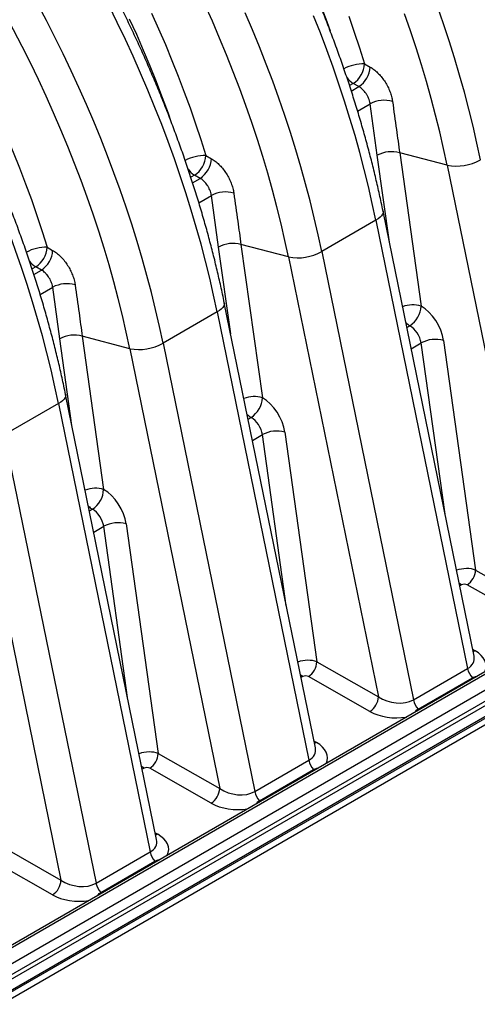
# Model space of a CAD drawing. Units: millimetres. Extents: x 998 to 42180, y 701 to 25562.
# Drawn here: x 2690 to 3052, y 14021 to 14800 of the extents above; entities that cross this region are included whole.
import ezdxf

# ---------------------------------------------------------------- set-up
doc = ezdxf.new("R2010")
doc.units = ezdxf.units.MM
doc.header["$LTSCALE"] = 100

msp = doc.modelspace()

# ---------------------------------------------------------------- linework, layer by layer
at = {"color": 7, "linetype": 'Continuous', "lineweight": 25}
for p, q in [((2387.66, 13860.37), (4154.52, 14880.36)), ((2387.66, 13855.19), (4154.52, 14875.18)), ((3992.32, 14800.19), (2395.25, 13878.21)), ((2395.25, 13874.81), (3993.57, 14797.5)), ((3997.91, 14791.16), (2399.58, 13868.46)), ((2962.76, 14765.49), (2967.21, 14762.96)), ((2953.85, 14749.93), (2950.95, 14748.26)), ((2952.36, 14743.96), (2958.31, 14747.4)), ((2958.31, 14747.4), (2953.85, 14749.93)), ((2957.33, 14728.05), (2967.25, 14733.78)), ((2972.92, 14693.05), (2967.25, 14733.78)), ((2837.03, 14692.91), (2841.49, 14690.38)), ((2982.52, 14624.36), (2972.92, 14693.05)), ((3028.3, 14685.16), (2990.67, 14694.95)), ((2990.67, 14694.95), (3007.6, 14573.72)), ((3028.3, 14685.16), (3099.53, 14337.06)), ((2390.91, 13884.56), (3763.09, 14676.71)), ((2828.12, 14677.35), (2825.23, 14675.68)), ((2832.58, 14674.82), (2828.12, 14677.35)), ((3728.04, 14671.03), (2376.99, 13891.08)), ((3733.2, 14671.86), (2380.16, 13890.76)), ((2826.63, 14671.38), (2832.58, 14674.82)), ((2831.61, 14655.47), (2841.52, 14661.2)), ((2847.2, 14620.47), (2841.52, 14661.2)), ((3049.59, 14296.6), (2977.48, 14648.97)), ((2971.83, 14641.66), (2928.94, 14616.9)), ((2971.83, 14641.66), (3044.45, 14286.78)), ((2902.57, 14612.58), (2864.95, 14622.37)), ((2864.95, 14622.37), (2881.88, 14501.14)), ((2711.31, 14620.33), (2715.77, 14617.8)), ((2856.79, 14551.78), (2847.2, 14620.47)), ((2928.94, 14616.9), (3001.56, 14262.02)), ((2902.57, 14612.58), (2973.8, 14264.48)), ((2702.4, 14604.77), (2699.51, 14603.1)), ((2700.91, 14598.8), (2706.86, 14602.24)), ((2706.86, 14602.24), (2702.4, 14604.77)), ((2705.88, 14582.89), (2715.8, 14588.62)), ((2721.48, 14547.9), (2715.8, 14588.62)), ((2923.86, 14224.02), (2851.76, 14576.39)), ((2846.11, 14569.08), (2803.22, 14544.32)), ((2846.11, 14569.08), (2918.73, 14214.2)), ((2996.34, 14556.78), (2998.7, 14558.14)), ((2731.07, 14479.2), (2721.48, 14547.9)), ((2776.85, 14540), (2739.22, 14549.79)), ((2739.22, 14549.79), (2756.16, 14428.56)), ((2803.22, 14544.32), (2875.84, 14189.44)), ((2999.78, 14539.99), (3007.66, 14544.53)), ((3026.59, 14408.97), (3007.66, 14544.53)), ((3025.41, 14546.43), (3050.78, 14364.73)), ((2776.85, 14540), (2848.08, 14191.9)), ((2798.14, 14151.44), (2726.03, 14503.81)), ((2720.38, 14496.5), (2677.49, 14471.74)), ((2720.38, 14496.5), (2793, 14141.62)), ((2870.62, 14484.2), (2872.98, 14485.56)), ((2899.68, 14473.85), (2925.06, 14292.15)), ((2651.12, 14467.42), (2722.35, 14119.33)), ((2677.49, 14471.74), (2750.11, 14116.86)), ((2874.06, 14467.41), (2881.93, 14471.95)), ((2900.87, 14336.39), (2881.93, 14471.95)), ((2744.9, 14411.63), (2747.25, 14412.98)), ((2748.33, 14394.83), (2756.21, 14399.38)), ((2775.14, 14263.81), (2756.21, 14399.38)), ((2773.96, 14401.28), (2799.34, 14219.57)), ((3050.78, 14364.73), (3099.53, 14337.06)), ((3039.6, 14353.06), (3038.2, 14352.25)), ((3092.85, 14325.38), (3044.11, 14353.05)), ((3048.47, 14302.04), (3050.42, 14300.89)), ((2925.06, 14292.15), (2973.8, 14264.48)), ((3001.56, 14262.02), (3044.45, 14286.78)), ((2913.88, 14280.48), (2912.47, 14279.67)), ((2967.12, 14252.8), (2918.38, 14280.47)), ((3005.33, 14254.75), (3048.22, 14279.51)), ((3048.81, 14278.92), (3048.22, 14279.51)), ((3005.92, 14254.16), (3005.33, 14254.75)), ((2922.75, 14229.46), (2924.7, 14228.31)), ((2799.34, 14219.57), (2848.08, 14191.9)), ((2875.84, 14189.44), (2918.73, 14214.2)), ((2788.15, 14207.9), (2786.75, 14207.09)), ((2841.4, 14180.22), (2792.66, 14207.89)), ((2879.6, 14182.17), (2922.49, 14206.93)), ((2923.09, 14206.34), (2922.49, 14206.93)), ((2880.2, 14181.58), (2879.6, 14182.17)), ((2797.03, 14156.88), (2798.98, 14155.73)), ((2673.61, 14146.99), (2722.35, 14119.33)), ((2750.11, 14116.86), (2793, 14141.62)), ((2715.68, 14107.65), (2666.93, 14135.31)), ((2753.88, 14109.59), (2796.77, 14134.35)), ((2797.36, 14133.76), (2796.77, 14134.35)), ((2754.47, 14109), (2753.88, 14109.59))]:
    msp.add_line(p, q, dxfattribs=at)
at = {"color": 7, "linetype": 'Continuous', "lineweight": 25, "flags": 128}
for points in [[(2803.22, 14544.32), (2800.38, 14557.64), (2797.3, 14571.02), (2793.99, 14584.44), (2790.44, 14597.91), (2786.66, 14611.41), (2782.65, 14624.94), (2778.42, 14638.49), (2773.95, 14652.05), (2769.27, 14665.61), (2764.36, 14679.17), (2759.24, 14692.72), (2753.9, 14706.25), (2748.35, 14719.75), (2742.59, 14733.22), (2736.63, 14746.65), (2730.46, 14760.04), (2724.09, 14773.36), (2717.53, 14786.62), (2710.78, 14799.82), (2703.84, 14812.93)], [(2846.11, 14569.08), (2843.27, 14582.4), (2840.19, 14595.78), (2836.88, 14609.2), (2833.33, 14622.67), (2829.55, 14636.17), (2825.54, 14649.7), (2821.31, 14663.25), (2816.85, 14676.81), (2812.16, 14690.37), (2807.25, 14703.93), (2802.13, 14717.48), (2796.79, 14731.01), (2791.24, 14744.51), (2785.48, 14757.98), (2779.52, 14771.41), (2773.35, 14784.8), (2766.98, 14798.12), (2760.42, 14811.38)], [(2902.57, 14612.58), (2899.77, 14625.74), (2896.72, 14638.95), (2893.44, 14652.22), (2889.92, 14665.52), (2886.17, 14678.86), (2882.18, 14692.23), (2877.97, 14705.61), (2873.53, 14719), (2868.87, 14732.4), (2863.99, 14745.8), (2858.89, 14759.18), (2853.57, 14772.54), (2848.04, 14785.87), (2842.3, 14799.17), (2836.35, 14812.42)], [(2935.74, 14791.36), (2933.18, 14798.65), (2928.6, 14811.19)], [(3054.66, 14689.48), (3051.82, 14702.8), (3048.75, 14716.17), (3045.44, 14729.6), (3041.89, 14743.07), (3038.11, 14756.57), (3034.1, 14770.1), (3029.86, 14783.64), (3025.4, 14797.2), (3020.72, 14810.77)], [(2720.38, 14496.5), (2717.54, 14509.82), (2714.47, 14523.2), (2711.16, 14536.62), (2707.61, 14550.09), (2703.83, 14563.59), (2699.82, 14577.12), (2695.58, 14590.67), (2691.12, 14604.23), (2686.44, 14617.79), (2681.53, 14631.35), (2676.41, 14644.9), (2671.07, 14658.43), (2665.52, 14671.93), (2659.76, 14685.41), (2653.79, 14698.84), (2647.63, 14712.22), (2641.26, 14725.54), (2634.7, 14738.81), (2627.95, 14752), (2621, 14765.11), (2613.88, 14778.14), (2606.57, 14791.08), (2599.09, 14803.91)], [(2630.44, 14806.15), (2637.21, 14794.17), (2643.8, 14782.09), (2650.2, 14769.93), (2656.42, 14757.7), (2662.44, 14745.39), (2668.27, 14733.03), (2673.9, 14720.61), (2679.32, 14708.15), (2684.54, 14695.65), (2689.55, 14683.12), (2694.34, 14670.57), (2698.92, 14658.01), (2703.27, 14645.44), (2707.4, 14632.88), (2711.31, 14620.33)], [(2776.85, 14540), (2774.04, 14553.16), (2771, 14566.37), (2767.71, 14579.64), (2764.2, 14592.94), (2760.44, 14606.28), (2756.46, 14619.65), (2752.25, 14633.03), (2747.81, 14646.43), (2743.15, 14659.82), (2738.26, 14673.22), (2733.16, 14686.6), (2727.84, 14699.96), (2722.31, 14713.29), (2716.57, 14726.59), (2710.63, 14739.85), (2704.48, 14753.05), (2698.13, 14766.19), (2691.59, 14779.27), (2684.86, 14792.28), (2677.93, 14805.21)], [(2810.02, 14718.78), (2807.46, 14726.07), (2802.87, 14738.61), (2798.07, 14751.14), (2793.04, 14763.64), (2787.8, 14776.12), (2782.35, 14788.56), (2776.7, 14800.94)], [(2794, 14805.61), (2799.62, 14793.19), (2805.05, 14780.72), (2810.27, 14768.22), (2815.27, 14755.7), (2820.06, 14743.15), (2824.64, 14730.59), (2828.99, 14718.02), (2833.13, 14705.46), (2837.03, 14692.91)], [(2928.94, 14616.9), (2926.1, 14630.22), (2923.02, 14643.6), (2919.71, 14657.02), (2916.17, 14670.49), (2912.39, 14683.99), (2908.38, 14697.52), (2904.14, 14711.06), (2899.68, 14724.62), (2894.99, 14738.19), (2890.09, 14751.75), (2884.96, 14765.3), (2879.62, 14778.83), (2874.07, 14792.33), (2868.32, 14805.8)], [(2971.83, 14641.66), (2968.99, 14654.98), (2965.91, 14668.36), (2962.6, 14681.78), (2959.06, 14695.25), (2955.28, 14708.75), (2951.27, 14722.28), (2947.03, 14735.82), (2942.57, 14749.38), (2937.88, 14762.95), (2932.98, 14776.51), (2927.85, 14790.06), (2922.52, 14803.59)], [(2950.36, 14803.17), (2954.72, 14790.6), (2958.85, 14778.04), (2962.76, 14765.49)], [(3028.3, 14685.16), (3025.49, 14698.32), (3022.44, 14711.53), (3019.16, 14724.79), (3015.64, 14738.1), (3011.89, 14751.44), (3007.91, 14764.8), (3003.7, 14778.19), (2999.26, 14791.58), (2994.6, 14804.98)], [(2977.48, 14648.97), (2977.52, 14648.7), (2977.47, 14647.57), (2977.03, 14646.39), (2976.23, 14645.19), (2975.08, 14643.98), (2973.61, 14642.8), (2971.83, 14641.66)], [(2851.76, 14576.39), (2851.8, 14576.13), (2851.74, 14574.99), (2851.31, 14573.81), (2850.51, 14572.61), (2849.36, 14571.4), (2847.88, 14570.22), (2846.11, 14569.08)], [(2726.03, 14503.81), (2726.08, 14503.55), (2726.02, 14502.41), (2725.59, 14501.23), (2724.79, 14500.03), (2723.64, 14498.82), (2722.16, 14497.64), (2720.38, 14496.5)], [(3039.6, 14353.06), (3038.43, 14353.85), (3037.75, 14354.42)], [(3050.42, 14300.89), (3049.1, 14300.29), (3048.85, 14300.21)], [(2913.88, 14280.48), (2912.71, 14281.27), (2912.03, 14281.84)], [(2924.7, 14228.31), (2923.38, 14227.71), (2923.12, 14227.63)], [(2788.15, 14207.9), (2786.98, 14208.69), (2786.31, 14209.27)], [(2798.98, 14155.73), (2797.65, 14155.13), (2797.4, 14155.05)]]:
    msp.add_lwpolyline(points, dxfattribs=at)
at = {"color": 7, "linetype": 'Continuous', "lineweight": 25}
for centre, radius, start, end in [((2962.49, 14731.17), 34.32, 89.55461, 117.86598), ((2943.19, 14766.36), 19.58, 302.96394, 357.45722), ((2947.65, 14763.83), 19.58, 302.96472, 357.45862), ((2963.06, 14764.88), 17.56, 215.40999, 238.34091), ((2978.4, 14713.32), 23.31, 73.56548, 118.59893), ((2836.77, 14658.6), 34.32, 89.55461, 117.86598), ((2817.47, 14693.78), 19.58, 302.96394, 357.45722), ((2984.09, 14672.62), 23.29, 73.57426, 118.64402), ((2821.93, 14691.25), 19.58, 302.96472, 357.45862), ((3035.52, 14723.68), 39.19, 259.37774, 299.23566), ((2837.34, 14692.3), 17.56, 215.40999, 238.34091), ((2852.68, 14640.74), 23.31, 73.56548, 118.59893), ((2858.36, 14600.04), 23.29, 73.57426, 118.64402), ((2711.04, 14586.02), 34.32, 89.55461, 117.86598), ((2691.75, 14621.2), 19.58, 302.95726, 357.46389), ((2696.21, 14618.67), 19.58, 302.95806, 357.46528), ((2909.8, 14651.1), 39.19, 259.37774, 299.23566), ((2711.46, 14619.56), 17.34, 214.96284, 238.50006), ((2726.97, 14568.07), 23.38, 73.64382, 118.52058), ((3001.04, 14551.06), 23.58, 73.85051, 109.99454), ((2988.04, 14574.57), 19.58, 302.98357, 357.50118), ((3006.72, 14571.58), 15.65, 224.5315, 239.17065), ((2732.65, 14527.37), 23.36, 73.65288, 118.5654), ((2784.07, 14578.52), 39.19, 259.37774, 299.23566), ((3018.82, 14524.1), 23.29, 73.57426, 118.64402), ((2875.32, 14478.49), 23.58, 73.85051, 109.99454), ((2862.31, 14501.99), 19.58, 302.98357, 357.50118), ((2881, 14499), 15.65, 224.5315, 239.17065), ((2893.1, 14451.52), 23.29, 73.57426, 118.64402), ((2749.6, 14405.91), 23.58, 73.85051, 109.99454), ((2736.59, 14429.41), 19.58, 302.97732, 357.50743), ((2755.27, 14426.42), 15.65, 224.5315, 239.17065), ((2767.38, 14378.86), 23.36, 73.65288, 118.5654), ((3036.05, 14365.41), 14.75, 303.10925, 357.3755), ((2910.32, 14292.83), 14.75, 303.10925, 357.3755), ((3059.86, 14290.16), 15.78, 192.36533, 222.44177), ((2959.07, 14265.16), 14.75, 303.10925, 357.3755), ((3016.97, 14265.39), 15.78, 192.36533, 222.44177), ((2784.6, 14220.25), 14.75, 303.10925, 357.3755), ((2934.14, 14217.58), 15.78, 192.36533, 222.44177), ((2833.34, 14192.58), 14.75, 303.10925, 357.3755), ((2891.25, 14192.82), 15.78, 192.36533, 222.44177), ((2808.41, 14145), 15.78, 192.36533, 222.44177), ((2707.62, 14120), 14.75, 303.10925, 357.3755), ((2765.52, 14120.24), 15.78, 192.36533, 222.44177)]:
    msp.add_arc(centre, radius, start, end, dxfattribs=at)
for centre, major_axis, ratio, start_param, end_param in [((3007.56, 14552.95), (-12.82, 21.93), 0.583541, 4.098453, 5.494716), ((2998.66, 14547.75), (-6.47, 10.93), 0.589678, 4.095164, 5.491428), ((2881.84, 14480.37), (-12.82, 21.93), 0.583541, 4.098453, 5.494716), ((2872.93, 14475.17), (-6.47, 10.93), 0.589678, 4.095164, 5.491428), ((2756.12, 14407.79), (-12.82, 21.93), 0.583541, 4.098453, 5.494716), ((2747.21, 14402.59), (-6.47, 10.93), 0.589678, 4.095164, 5.491428), ((3041.88, 14359.52), (12.64, 1.33), 0.496987, 0.737856, 2.030524), ((3041.88, 14351.74), (3.2, -0.04), 0.57723, 0.809331, 2.371433), ((3030.04, 14297.11), (19.58, -3.76), 0.63189, 5.652146, 6.538206), ((3030.04, 14289.33), (29.08, -0.87), 0.576595, 6.027189, 7.094471), ((2916.16, 14286.94), (12.64, 1.33), 0.496987, 0.737856, 2.030524), ((2916.16, 14279.16), (3.2, -0.04), 0.57723, 0.809331, 2.371433), ((2987.15, 14272.35), (19.58, -3.76), 0.63189, 4.090076, 5.652146), ((2987.15, 14264.57), (29.08, -0.87), 0.576595, 3.970332, 5.037613), ((2904.31, 14224.53), (19.58, -3.76), 0.63189, 5.652146, 6.538206), ((2904.31, 14216.75), (29.08, -0.87), 0.576595, 6.027189, 7.094471), ((2790.43, 14214.36), (12.64, 1.33), 0.496987, 0.737856, 2.030524), ((2790.43, 14206.58), (3.2, -0.04), 0.57723, 0.809331, 2.371433), ((2861.42, 14199.77), (19.58, -3.76), 0.63189, 4.090076, 5.652146), ((2861.42, 14191.99), (29.08, -0.87), 0.576595, 3.970332, 5.037613), ((2778.59, 14144.17), (29.08, -0.87), 0.576595, 6.027189, 7.094471), ((2778.59, 14151.95), (19.58, -3.76), 0.63189, 5.652146, 6.538206), ((2735.7, 14127.19), (19.58, -3.76), 0.63189, 4.090076, 5.652146), ((2735.7, 14119.41), (29.08, -0.87), 0.576595, 3.970332, 5.037613)]:
    msp.add_ellipse(centre, major_axis=major_axis, ratio=ratio, start_param=start_param, end_param=end_param, dxfattribs=at)
for points, knots in [([(3228.93, 14794.12), (3228.47, 14796.35), (3227.13, 14802.82), (3224.74, 14813.55), (3221.71, 14826.33), (3218.46, 14839.15), (3215, 14851.99), (3211.32, 14864.86), (3207.44, 14877.75), (3203.36, 14890.64), (3199.06, 14903.55), (3194.57, 14916.45), (3189.87, 14929.34), (3184.98, 14942.21), (3179.9, 14955.07), (3174.62, 14967.9), (3169.15, 14980.7), (3163.49, 14993.45), (3157.66, 15006.16), (3151.64, 15018.82), (3145.44, 15031.42), (3139.06, 15043.96), (3132.52, 15056.43), (3125.81, 15068.81), (3118.93, 15081.12), (3111.89, 15093.34), (3104.69, 15105.46), (3097.34, 15117.48), (3089.83, 15129.39), (3082.18, 15141.2), (3074.39, 15152.88), (3066.45, 15164.44), (3058.38, 15175.87), (3050.18, 15187.16), (3041.84, 15198.31), (3033.39, 15209.31), (3024.81, 15220.16), (3016.12, 15230.86), (3007.32, 15241.39), (2998.41, 15251.75), (2989.4, 15261.94), (2980.28, 15271.95), (2971.08, 15281.78), (2961.78, 15291.42), (2952.4, 15300.86), (2942.94, 15310.11), (2933.4, 15319.15), (2923.78, 15327.99), (2914.1, 15336.61), (2904.36, 15345.02), (2894.56, 15353.21), (2884.71, 15361.17), (2874.81, 15368.9), (2864.86, 15376.4), (2854.87, 15383.67), (2844.85, 15390.69), (2834.8, 15397.47), (2824.73, 15404), (2814.63, 15410.27), (2804.52, 15416.29), (2794.4, 15422.06), (2784.27, 15427.56), (2774.14, 15432.79), (2764.02, 15437.76), (2753.9, 15442.46), (2743.81, 15446.88), (2733.73, 15451.02), (2723.67, 15454.89), (2713.65, 15458.47), (2703.66, 15461.77), (2693.71, 15464.79), (2683.8, 15467.51), (2673.95, 15469.95), (2664.16, 15472.09), (2654.43, 15473.95), (2644.76, 15475.5), (2635.17, 15476.77), (2625.66, 15477.73), (2616.24, 15478.4), (2606.9, 15478.78), (2597.66, 15478.86), (2588.52, 15478.64), (2579.49, 15478.13), (2570.57, 15477.32), (2561.76, 15476.22), (2553.08, 15474.82), (2544.52, 15473.14), (2536.09, 15471.17), (2527.8, 15468.91), (2519.65, 15466.36), (2511.63, 15463.53), (2503.76, 15460.42), (2496.05, 15457.02), (2488.9, 15453.59), (2484.4, 15451.15), (2482.36, 15450.04)], [0, 0, 0, 0, 0.005735, 0.016604, 0.027471, 0.038337, 0.049201, 0.060063, 0.070923, 0.081782, 0.09264, 0.103496, 0.114351, 0.125205, 0.136057, 0.146909, 0.157759, 0.168609, 0.179458, 0.190306, 0.201154, 0.212001, 0.222848, 0.233695, 0.244541, 0.255388, 0.266234, 0.277081, 0.287928, 0.298775, 0.309622, 0.32047, 0.331318, 0.342168, 0.353018, 0.363868, 0.37472, 0.385573, 0.396427, 0.407282, 0.418139, 0.428997, 0.439857, 0.450718, 0.461581, 0.472445, 0.483312, 0.49418, 0.505051, 0.515923, 0.526797, 0.537674, 0.548552, 0.559432, 0.570315, 0.581199, 0.592086, 0.602974, 0.613864, 0.624755, 0.635648, 0.646541, 0.657436, 0.66833, 0.679225, 0.690118, 0.70101, 0.711901, 0.722788, 0.733672, 0.744551, 0.755425, 0.766292, 0.777151, 0.788002, 0.798842, 0.80967, 0.820486, 0.831288, 0.842075, 0.852845, 0.863598, 0.874333, 0.88505, 0.895747, 0.906425, 0.917084, 0.927725, 0.938348, 0.948954, 0.959546, 0.970124, 0.980692, 0.991251, 1, 1, 1, 1]), ([(3103.21, 14721.54), (3102.74, 14723.78), (3101.4, 14730.24), (3099.02, 14740.97), (3095.99, 14753.75), (3092.74, 14766.57), (3089.27, 14779.41), (3085.6, 14792.28), (3081.72, 14805.17), (3077.63, 14818.07), (3073.34, 14830.97), (3068.84, 14843.87), (3064.15, 14856.76), (3059.26, 14869.64), (3054.17, 14882.49), (3048.89, 14895.32), (3043.43, 14908.12), (3037.77, 14920.88), (3031.93, 14933.59), (3025.91, 14946.25), (3019.71, 14958.85), (3013.34, 14971.38), (3006.8, 14983.85), (3000.08, 14996.24), (2993.2, 15008.54), (2986.16, 15020.76), (2978.97, 15032.88), (2971.61, 15044.9), (2964.11, 15056.82), (2956.46, 15068.62), (2948.66, 15080.3), (2940.73, 15091.86), (2932.66, 15103.29), (2924.45, 15114.58), (2916.12, 15125.73), (2907.67, 15136.73), (2899.09, 15147.59), (2890.4, 15158.28), (2881.6, 15168.81), (2872.69, 15179.17), (2863.67, 15189.36), (2854.56, 15199.37), (2845.35, 15209.2), (2836.06, 15218.84), (2826.67, 15228.28), (2817.21, 15237.53), (2807.67, 15246.57), (2798.06, 15255.41), (2788.38, 15264.04), (2778.64, 15272.44), (2768.84, 15280.63), (2758.99, 15288.59), (2749.08, 15296.33), (2739.14, 15303.83), (2729.15, 15311.09), (2719.13, 15318.11), (2709.08, 15324.89), (2699, 15331.42), (2688.91, 15337.69), (2678.8, 15343.72), (2668.67, 15349.48), (2658.55, 15354.98), (2648.42, 15360.21), (2638.3, 15365.18), (2628.18, 15369.88), (2618.08, 15374.3), (2608, 15378.45), (2597.95, 15382.31), (2587.92, 15385.9), (2577.93, 15389.2), (2567.98, 15392.21), (2558.08, 15394.94), (2548.23, 15397.37), (2538.44, 15399.52), (2528.7, 15401.37), (2519.04, 15402.93), (2509.45, 15404.19), (2499.94, 15405.15), (2490.51, 15405.83), (2481.18, 15406.2), (2471.94, 15406.28), (2462.8, 15406.06), (2453.77, 15405.55), (2444.85, 15404.74), (2436.04, 15403.64), (2427.36, 15402.25), (2418.8, 15400.56), (2410.37, 15398.59), (2402.08, 15396.33), (2393.92, 15393.78), (2385.91, 15390.95), (2378.04, 15387.84), (2370.32, 15384.44), (2363.18, 15381.01), (2358.68, 15378.57), (2356.64, 15377.46)], [0, 0, 0, 0, 0.005735, 0.016604, 0.027471, 0.038337, 0.049201, 0.060063, 0.070923, 0.081782, 0.09264, 0.103496, 0.114351, 0.125205, 0.136057, 0.146909, 0.157759, 0.168609, 0.179458, 0.190306, 0.201154, 0.212001, 0.222848, 0.233695, 0.244541, 0.255388, 0.266234, 0.277081, 0.287928, 0.298775, 0.309622, 0.32047, 0.331318, 0.342168, 0.353018, 0.363868, 0.37472, 0.385573, 0.396427, 0.407282, 0.418139, 0.428997, 0.439857, 0.450718, 0.461581, 0.472445, 0.483312, 0.49418, 0.505051, 0.515923, 0.526797, 0.537674, 0.548552, 0.559432, 0.570315, 0.581199, 0.592086, 0.602974, 0.613864, 0.624755, 0.635648, 0.646541, 0.657436, 0.66833, 0.679225, 0.690118, 0.70101, 0.711901, 0.722788, 0.733672, 0.744551, 0.755425, 0.766292, 0.777151, 0.788002, 0.798842, 0.80967, 0.820486, 0.831288, 0.842075, 0.852845, 0.863598, 0.874333, 0.88505, 0.895747, 0.906425, 0.917084, 0.927725, 0.938348, 0.948954, 0.959546, 0.970124, 0.980692, 0.991251, 1, 1, 1, 1]), ([(2977.48, 14648.97), (2977.02, 14651.2), (2975.68, 14657.66), (2973.3, 14668.39), (2970.26, 14681.17), (2967.01, 14693.99), (2963.55, 14706.84), (2959.88, 14719.7), (2956, 14732.59), (2951.91, 14745.49), (2947.62, 14758.39), (2943.12, 14771.29), (2938.43, 14784.18), (2933.54, 14797.06), (2928.45, 14809.91), (2923.17, 14822.74), (2917.7, 14835.54), (2912.05, 14848.3), (2906.21, 14861.01), (2900.19, 14873.67), (2893.99, 14886.27), (2887.62, 14898.8), (2881.07, 14911.27), (2874.36, 14923.66), (2867.48, 14935.96), (2860.44, 14948.18), (2853.24, 14960.3), (2845.89, 14972.32), (2838.39, 14984.24), (2830.73, 14996.04), (2822.94, 15007.72), (2815, 15019.28), (2806.93, 15030.71), (2798.73, 15042), (2790.4, 15053.15), (2781.94, 15064.16), (2773.37, 15075.01), (2764.67, 15085.7), (2755.87, 15096.23), (2746.96, 15106.6), (2737.95, 15116.78), (2728.84, 15126.8), (2719.63, 15136.62), (2710.33, 15146.26), (2700.95, 15155.71), (2691.49, 15164.95), (2681.95, 15174), (2672.34, 15182.83), (2662.66, 15191.46), (2652.92, 15199.86), (2643.12, 15208.05), (2633.26, 15216.01), (2623.36, 15223.75), (2613.41, 15231.25), (2603.43, 15238.51), (2593.41, 15245.53), (2583.36, 15252.31), (2573.28, 15258.84), (2563.18, 15265.12), (2553.07, 15271.14), (2542.95, 15276.9), (2532.82, 15282.4), (2522.7, 15287.64), (2512.57, 15292.6), (2502.46, 15297.3), (2492.36, 15301.72), (2482.28, 15305.87), (2472.22, 15309.73), (2462.2, 15313.32), (2452.21, 15316.62), (2442.26, 15319.63), (2432.36, 15322.36), (2422.51, 15324.79), (2412.71, 15326.94), (2402.98, 15328.79), (2393.32, 15330.35), (2383.73, 15331.61), (2374.22, 15332.58), (2364.79, 15333.25), (2355.45, 15333.62), (2346.21, 15333.7), (2337.08, 15333.48), (2328.04, 15332.97), (2319.12, 15332.16), (2310.32, 15331.06), (2301.63, 15329.67), (2293.08, 15327.98), (2284.65, 15326.01), (2276.35, 15323.75), (2268.2, 15321.2), (2260.19, 15318.37), (2252.32, 15315.26), (2244.6, 15311.87), (2237.45, 15308.43), (2232.95, 15305.99), (2230.91, 15304.89)], [0, 0, 0, 0, 0.005735, 0.016604, 0.027471, 0.038337, 0.049201, 0.060063, 0.070923, 0.081782, 0.09264, 0.103496, 0.114351, 0.125205, 0.136057, 0.146909, 0.157759, 0.168609, 0.179458, 0.190306, 0.201154, 0.212001, 0.222848, 0.233695, 0.244541, 0.255388, 0.266234, 0.277081, 0.287928, 0.298775, 0.309622, 0.32047, 0.331318, 0.342168, 0.353018, 0.363868, 0.37472, 0.385573, 0.396427, 0.407282, 0.418139, 0.428997, 0.439857, 0.450718, 0.461581, 0.472445, 0.483312, 0.49418, 0.505051, 0.515923, 0.526797, 0.537674, 0.548552, 0.559432, 0.570315, 0.581199, 0.592086, 0.602974, 0.613864, 0.624755, 0.635648, 0.646541, 0.657436, 0.66833, 0.679225, 0.690118, 0.70101, 0.711901, 0.722788, 0.733672, 0.744551, 0.755425, 0.766292, 0.777151, 0.788002, 0.798842, 0.80967, 0.820486, 0.831288, 0.842075, 0.852845, 0.863598, 0.874333, 0.88505, 0.895747, 0.906425, 0.917084, 0.927725, 0.938348, 0.948954, 0.959546, 0.970124, 0.980692, 0.991251, 1, 1, 1, 1]), ([(2851.76, 14576.39), (2851.3, 14578.62), (2849.96, 14585.08), (2847.57, 14595.82), (2844.54, 14608.59), (2841.29, 14621.41), (2837.83, 14634.26), (2834.15, 14647.13), (2830.27, 14660.01), (2826.18, 14672.91), (2821.89, 14685.81), (2817.4, 14698.71), (2812.7, 14711.6), (2807.81, 14724.48), (2802.73, 14737.34), (2797.45, 14750.17), (2791.98, 14762.96), (2786.32, 14775.72), (2780.48, 14788.43), (2774.46, 14801.09), (2768.27, 14813.69), (2761.89, 14826.22), (2755.35, 14838.69), (2748.64, 14851.08), (2741.76, 14863.38), (2734.72, 14875.6), (2727.52, 14887.72), (2720.17, 14899.74), (2712.66, 14911.66), (2705.01, 14923.46), (2697.21, 14935.14), (2689.28, 14946.7), (2681.21, 14958.13), (2673, 14969.42), (2664.67, 14980.57), (2656.22, 14991.58), (2647.64, 15002.43), (2638.95, 15013.12), (2630.15, 15023.65), (2621.24, 15034.02), (2612.22, 15044.21), (2603.11, 15054.22), (2593.91, 15064.04), (2584.61, 15073.68), (2575.23, 15083.13), (2565.76, 15092.37), (2556.22, 15101.42), (2546.61, 15110.25), (2536.93, 15118.88), (2527.19, 15127.29), (2517.39, 15135.47), (2507.54, 15143.44), (2497.64, 15151.17), (2487.69, 15158.67), (2477.7, 15165.93), (2467.68, 15172.95), (2457.63, 15179.73), (2447.56, 15186.26), (2437.46, 15192.54), (2427.35, 15198.56), (2417.23, 15204.32), (2407.1, 15209.82), (2396.97, 15215.06), (2386.85, 15220.02), (2376.73, 15224.72), (2366.63, 15229.14), (2356.55, 15233.29), (2346.5, 15237.15), (2336.47, 15240.74), (2326.48, 15244.04), (2316.54, 15247.05), (2306.63, 15249.78), (2296.78, 15252.21), (2286.99, 15254.36), (2277.26, 15256.21), (2267.59, 15257.77), (2258, 15259.03), (2248.49, 15260), (2239.07, 15260.67), (2229.73, 15261.04), (2220.49, 15261.12), (2211.35, 15260.9), (2202.32, 15260.39), (2193.4, 15259.58), (2184.59, 15258.48), (2175.91, 15257.09), (2167.35, 15255.4), (2158.92, 15253.43), (2150.63, 15251.17), (2142.48, 15248.62), (2134.46, 15245.79), (2126.59, 15242.68), (2118.88, 15239.29), (2111.73, 15235.85), (2107.23, 15233.41), (2105.19, 15232.31)], [0, 0, 0, 0, 0.005735, 0.016604, 0.027471, 0.038337, 0.049201, 0.060063, 0.070923, 0.081782, 0.09264, 0.103496, 0.114351, 0.125205, 0.136057, 0.146909, 0.157759, 0.168609, 0.179458, 0.190306, 0.201154, 0.212001, 0.222848, 0.233695, 0.244541, 0.255388, 0.266234, 0.277081, 0.287928, 0.298775, 0.309622, 0.32047, 0.331318, 0.342168, 0.353018, 0.363868, 0.37472, 0.385573, 0.396427, 0.407282, 0.418139, 0.428997, 0.439857, 0.450718, 0.461581, 0.472445, 0.483312, 0.49418, 0.505051, 0.515923, 0.526797, 0.537674, 0.548552, 0.559432, 0.570315, 0.581199, 0.592086, 0.602974, 0.613864, 0.624755, 0.635648, 0.646541, 0.657436, 0.66833, 0.679225, 0.690118, 0.70101, 0.711901, 0.722788, 0.733672, 0.744551, 0.755425, 0.766292, 0.777151, 0.788002, 0.798842, 0.80967, 0.820486, 0.831288, 0.842075, 0.852845, 0.863598, 0.874333, 0.88505, 0.895747, 0.906425, 0.917084, 0.927725, 0.938348, 0.948954, 0.959546, 0.970124, 0.980692, 0.991251, 1, 1, 1, 1]), ([(2726.03, 14503.81), (2725.57, 14506.04), (2724.23, 14512.5), (2721.85, 14523.24), (2718.82, 14536.02), (2715.57, 14548.83), (2712.1, 14561.68), (2708.43, 14574.55), (2704.55, 14587.43), (2700.46, 14600.33), (2696.17, 14613.23), (2691.67, 14626.13), (2686.98, 14639.02), (2682.09, 14651.9), (2677, 14664.76), (2671.72, 14677.59), (2666.25, 14690.38), (2660.6, 14703.14), (2654.76, 14715.85), (2648.74, 14728.51), (2642.54, 14741.11), (2636.17, 14753.65), (2629.63, 14766.11), (2622.91, 14778.5), (2616.03, 14790.81), (2608.99, 14803.02), (2601.8, 14815.14), (2594.44, 14827.17), (2586.94, 14839.08), (2579.29, 14850.88), (2571.49, 14862.56), (2563.56, 14874.12), (2555.48, 14885.55), (2547.28, 14896.84), (2538.95, 14907.99), (2530.49, 14919), (2521.92, 14929.85), (2513.23, 14940.54), (2504.42, 14951.08), (2495.51, 14961.44), (2486.5, 14971.63), (2477.39, 14981.64), (2468.18, 14991.46), (2458.89, 15001.1), (2449.5, 15010.55), (2440.04, 15019.79), (2430.5, 15028.84), (2420.89, 15037.67), (2411.21, 15046.3), (2401.47, 15054.71), (2391.67, 15062.89), (2381.82, 15070.86), (2371.91, 15078.59), (2361.97, 15086.09), (2351.98, 15093.35), (2341.96, 15100.38), (2331.91, 15107.15), (2321.83, 15113.68), (2311.74, 15119.96), (2301.63, 15125.98), (2291.5, 15131.74), (2281.38, 15137.24), (2271.25, 15142.48), (2261.12, 15147.45), (2251.01, 15152.14), (2240.91, 15156.56), (2230.83, 15160.71), (2220.78, 15164.58), (2210.75, 15168.16), (2200.76, 15171.46), (2190.81, 15174.47), (2180.91, 15177.2), (2171.06, 15179.64), (2161.26, 15181.78), (2151.53, 15183.63), (2141.87, 15185.19), (2132.28, 15186.45), (2122.77, 15187.42), (2113.34, 15188.09), (2104.01, 15188.46), (2094.77, 15188.54), (2085.63, 15188.32), (2076.6, 15187.81), (2067.67, 15187), (2058.87, 15185.9), (2050.19, 15184.51), (2041.63, 15182.83), (2033.2, 15180.85), (2024.91, 15178.59), (2016.75, 15176.05), (2008.74, 15173.22), (2000.87, 15170.11), (1993.15, 15166.71), (1986.01, 15163.27), (1981.5, 15160.83), (1979.46, 15159.73)], [0, 0, 0, 0, 0.005735, 0.016604, 0.027471, 0.038337, 0.049201, 0.060063, 0.070923, 0.081782, 0.09264, 0.103496, 0.114351, 0.125205, 0.136057, 0.146909, 0.157759, 0.168609, 0.179458, 0.190306, 0.201154, 0.212001, 0.222848, 0.233695, 0.244541, 0.255388, 0.266234, 0.277081, 0.287928, 0.298775, 0.309622, 0.32047, 0.331318, 0.342168, 0.353018, 0.363868, 0.37472, 0.385573, 0.396427, 0.407282, 0.418139, 0.428997, 0.439857, 0.450718, 0.461581, 0.472445, 0.483312, 0.49418, 0.505051, 0.515923, 0.526797, 0.537674, 0.548552, 0.559432, 0.570315, 0.581199, 0.592086, 0.602974, 0.613864, 0.624755, 0.635648, 0.646541, 0.657436, 0.66833, 0.679225, 0.690118, 0.70101, 0.711901, 0.722788, 0.733672, 0.744551, 0.755425, 0.766292, 0.777151, 0.788002, 0.798842, 0.80967, 0.820486, 0.831288, 0.842075, 0.852845, 0.863598, 0.874333, 0.88505, 0.895747, 0.906425, 0.917084, 0.927725, 0.938348, 0.948954, 0.959546, 0.970124, 0.980692, 0.991251, 1, 1, 1, 1]), ([(2967.21, 14762.96), (2968.23, 14762.32), (2970.27, 14761.05), (2973.23, 14758.45), (2976.02, 14755.43), (2978.57, 14752.03), (2980.78, 14748.35), (2982.61, 14744.49), (2984, 14740.57), (2984.71, 14737.62), (2984.95, 14736.02), (2985, 14735.67)], [0, 0, 0, 0, 0.120819, 0.241639, 0.362451, 0.483262, 0.604065, 0.724867, 0.845663, 0.966459, 1, 1, 1, 1]), ([(2967.25, 14733.78), (2967.22, 14733.95), (2967.1, 14734.74), (2966.75, 14736.22), (2966.06, 14738.17), (2965.14, 14740.11), (2964.03, 14741.94), (2962.75, 14743.64), (2961.35, 14745.14), (2959.85, 14746.44), (2958.83, 14747.08), (2958.31, 14747.4)], [0, 0, 0, 0, 0.03354, 0.152612, 0.275138, 0.394215, 0.516747, 0.635831, 0.758369, 0.877458, 1, 1, 1, 1]), ([(2985, 14735.67), (2986.03, 14728.26), (2987.92, 14714.68), (2989.81, 14701.11), (2990.67, 14694.95)], [0, 0, 0, 0, 0.5461306, 1, 1, 1, 1]), ([(2841.49, 14690.38), (2842.51, 14689.74), (2844.54, 14688.47), (2847.51, 14685.88), (2850.3, 14682.85), (2852.84, 14679.45), (2855.06, 14675.77), (2856.89, 14671.91), (2858.27, 14667.99), (2858.98, 14665.04), (2859.22, 14663.44), (2859.27, 14663.09)], [0, 0, 0, 0, 0.120819, 0.241639, 0.362451, 0.483262, 0.604065, 0.724867, 0.845663, 0.966459, 1, 1, 1, 1]), ([(2841.52, 14661.2), (2841.5, 14661.37), (2841.38, 14662.17), (2841.03, 14663.64), (2840.34, 14665.59), (2839.42, 14667.53), (2838.31, 14669.36), (2837.03, 14671.07), (2835.63, 14672.56), (2834.13, 14673.87), (2833.1, 14674.5), (2832.58, 14674.82)], [0, 0, 0, 0, 0.03354, 0.152612, 0.275138, 0.394215, 0.516747, 0.635831, 0.758369, 0.877458, 1, 1, 1, 1]), ([(2859.27, 14663.09), (2860.31, 14655.68), (2862.19, 14642.1), (2864.09, 14628.53), (2864.95, 14622.37)], [0, 0, 0, 0, 0.5461306, 1, 1, 1, 1]), ([(2715.77, 14617.8), (2716.79, 14617.16), (2718.82, 14615.89), (2721.79, 14613.3), (2724.58, 14610.27), (2727.12, 14606.87), (2729.33, 14603.19), (2731.17, 14599.33), (2732.55, 14595.41), (2733.26, 14592.46), (2733.5, 14590.86), (2733.55, 14590.51)], [0, 0, 0, 0, 0.120819, 0.241639, 0.362451, 0.483262, 0.604065, 0.724867, 0.845663, 0.966459, 1, 1, 1, 1]), ([(2715.8, 14588.62), (2715.77, 14588.79), (2715.66, 14589.59), (2715.31, 14591.06), (2714.62, 14593.01), (2713.69, 14594.95), (2712.59, 14596.78), (2711.3, 14598.49), (2709.91, 14599.99), (2708.41, 14601.29), (2707.38, 14601.92), (2706.86, 14602.24)], [0, 0, 0, 0, 0.03354, 0.152612, 0.275138, 0.394215, 0.516747, 0.635831, 0.758369, 0.877458, 1, 1, 1, 1]), ([(2733.55, 14590.51), (2734.58, 14583.1), (2736.47, 14569.52), (2738.36, 14555.95), (2739.22, 14549.79)], [0, 0, 0, 0, 0.5461306, 1, 1, 1, 1]), ([(3048.22, 14279.51), (3048.26, 14279.53), (3049.02, 14279.96), (3050.16, 14280.36), (3051.4, 14280.55), (3051.73, 14280.6)], [0, 0, 0, 0, 0.038825, 0.746165, 1, 1, 1, 1]), ([(3002.94, 14252.44), (3003.27, 14252.9), (3003.9, 14253.8), (3004.86, 14254.44), (3005.33, 14254.75)], [0, 0, 0, 0, 0.519326, 1, 1, 1, 1]), ([(2922.49, 14206.93), (2922.53, 14206.95), (2923.3, 14207.39), (2924.44, 14207.79), (2925.68, 14207.97), (2926, 14208.02)], [0, 0, 0, 0, 0.038825, 0.746165, 1, 1, 1, 1]), ([(2877.22, 14179.86), (2877.55, 14180.32), (2878.18, 14181.22), (2879.14, 14181.86), (2879.6, 14182.17)], [0, 0, 0, 0, 0.519326, 1, 1, 1, 1]), ([(2796.77, 14134.35), (2796.81, 14134.37), (2797.57, 14134.81), (2798.71, 14135.21), (2799.95, 14135.39), (2800.28, 14135.44)], [0, 0, 0, 0, 0.038825, 0.746165, 1, 1, 1, 1]), ([(2751.5, 14107.28), (2751.82, 14107.75), (2752.45, 14108.64), (2753.42, 14109.28), (2753.88, 14109.59)], [0, 0, 0, 0, 0.519326, 1, 1, 1, 1])]:
    msp.add_open_spline(points, degree=3, knots=knots, dxfattribs=at)

doc.saveas('drawing.dxf')
